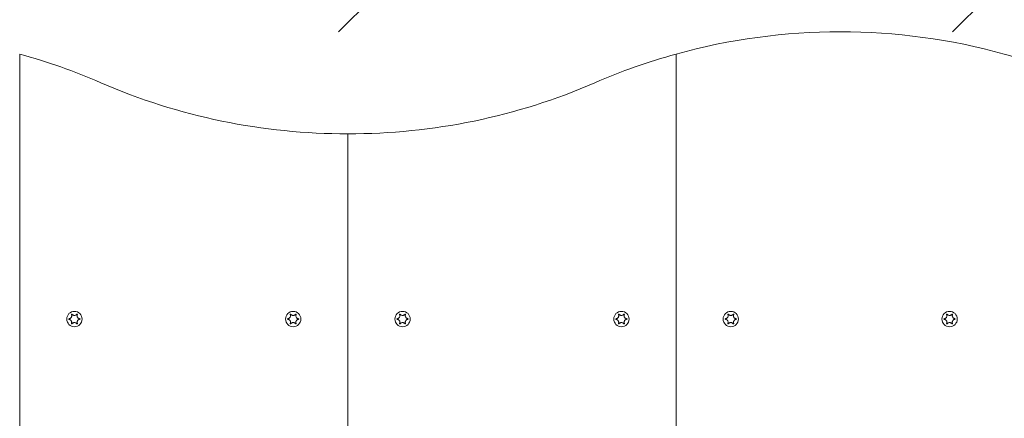
# Model space of a CAD drawing. Units: millimetres. Extents: x -4534 to 439401, y -3372 to 3714.
# Drawn here: x -597 to -237, y 2072 to 2218 of the extents above; entities that cross this region are included whole.
import ezdxf

# ---------------------------------------------------------------- set-up
doc = ezdxf.new("R2010")
doc.units = ezdxf.units.MM
doc.layers.add('Overlapping', color=7, linetype='Continuous', lineweight=15, true_color=0x00a19a)
doc.layers.add('Toestel 2D', color=7, linetype='Continuous', lineweight=20)

# ---------------------------------------------------------------- blocks, each defined once
blk = doc.blocks.new('WP-BB30-3')
at = {"layer": 'Overlapping'}
h = blk.add_hatch(dxfattribs=at)
h.set_pattern_fill('ANSI31', color=256, scale=1270, style=0)
h.set_pattern_definition([(45, (-4069.46, -1600.27), (-112.2532, 112.2532), [])])
h.paths.add_polyline_path([(1682.98, 2213.22), (-1317.02, 2213.22), (-1317.02, 1513.22), (1682.98, 1513.22)], flags=0)
edge = h.paths.add_edge_path()
edge.add_line((-1317.02, 13.22), (1682.98, 13.22))
edge.add_arc((1682.98, 1513.22), 1500, 270, 360)
edge.add_line((3182.98, 1513.22), (3182.98, 2213.22))
edge.add_arc((1682.98, 2213.22), 1500, 0, 90)
edge.add_line((1682.98, 3713.22), (-1317.02, 3713.22))
edge.add_arc((-1317.02, 2213.22), 1500, 90, 180)
edge.add_line((-2817.02, 2213.22), (-2817.02, 1513.22))
edge.add_arc((-1317.02, 1513.22), 1500, 180, 270)
at = {"layer": 'Toestel 2D'}
for p, q in [((-597.02, 2205.08), (-597.02, 1521.37)), ((-597.02, 1521.37), (-597.02, 2205.08)), ((-357.02, 1943.1), (-357.02, 2205.08)), ((-357.02, 1943.1), (-357.02, 2205.08)), ((-477.02, 2175.94), (-477.02, 1550.5)), ((-477.02, 1550.5), (-477.02, 2175.94))]:
    blk.add_line(p, q, dxfattribs=at)
for centre in [(-577.02, 2108.22), (-497.02, 2108.22), (-457.02, 2108.22), (-377.02, 2108.22), (-337.02, 2108.22), (-257.02, 2108.22)]:
    blk.add_circle(centre, 2.8, dxfattribs=at)
for centre, start, end in [((-297.02, 1988.22), 74.534, 105.466), ((-657.02, 1988.22), 66.5134, 74.534), ((-297.02, 1988.22), 105.466, 113.4866), ((-297.02, 1988.22), 66.5134, 74.534), ((-477.68, 2400.94), 246.5134, 270.1679), ((-476.36, 2400.94), 269.8321, 293.4866)]:
    blk.add_arc(centre, 225, start, end, dxfattribs=at)
for points, knots in [([(-579, 2108.33), (-578.95, 2108.33), (-578.9, 2108.34), (-578.8, 2108.36), (-578.75, 2108.38), (-578.63, 2108.43), (-578.55, 2108.47), (-578.38, 2108.58), (-578.29, 2108.67), (-578.13, 2108.89), (-578.07, 2109.01), (-578.01, 2109.25), (-578, 2109.36), (-578, 2109.54), (-578.02, 2109.62), (-578.05, 2109.76), (-578.07, 2109.83), (-578.1, 2109.89)], [-0.3009444, -0.3009444, -0.3009444, -0.3009444, -0.2852714, -0.2852714, -0.2700615, -0.2700615, -0.2444418, -0.2444418, -0.2065243, -0.2065243, -0.1645268, -0.1645268, -0.1324242, -0.1324242, -0.108131, -0.108131, -0.088062, -0.088062, -0.088062, -0.088062]), ([(-578.1, 2109.89), (-578.1, 2109.89), (-578.1, 2109.9), (-578.11, 2109.92), (-578.11, 2109.93), (-578.1, 2109.95), (-578.1, 2109.96), (-578.08, 2109.99), (-578.07, 2110), (-578.05, 2110.01), (-578.04, 2110.02), (-578.01, 2110.02), (-578, 2110.02), (-577.98, 2110.02), (-577.96, 2110.02), (-577.94, 2110.01), (-577.94, 2110), (-577.92, 2109.99), (-577.92, 2109.99), (-577.92, 2109.99)], [-0.06466966, -0.06466966, -0.06466966, -0.06466966, -0.06259382, -0.06259382, -0.05897282, -0.05897282, -0.05532584, -0.05532584, -0.05113009, -0.05113009, -0.04710724, -0.04710724, -0.04327036, -0.04327036, -0.03965627, -0.03965627, -0.03641844, -0.03641844, -0.03544433, -0.03544433, -0.03544433, -0.03544433]), ([(-577.92, 2109.99), (-577.89, 2109.95), (-577.86, 2109.91), (-577.79, 2109.83), (-577.75, 2109.8), (-577.65, 2109.72), (-577.58, 2109.67), (-577.42, 2109.59), (-577.32, 2109.56), (-577.08, 2109.52), (-576.94, 2109.52), (-576.71, 2109.56), (-576.61, 2109.6), (-576.44, 2109.69), (-576.37, 2109.73), (-576.24, 2109.85), (-576.18, 2109.91), (-576.12, 2109.99)], [-0.2128287, -0.2128287, -0.2128287, -0.2128287, -0.1969411, -0.1969411, -0.1821994, -0.1821994, -0.1572536, -0.1572536, -0.1261758, -0.1261758, -0.0850978, -0.0850978, -0.0536206, -0.0536206, -0.0282439, -0.0282439, 0, 0, 0, 0]), ([(-576.12, 2109.99), (-576.12, 2109.99), (-576.11, 2110), (-576.1, 2110.01), (-576.09, 2110.01), (-576.07, 2110.02), (-576.05, 2110.02), (-576.03, 2110.02), (-576.01, 2110.02), (-575.99, 2110.01), (-575.98, 2110), (-575.96, 2109.98), (-575.95, 2109.97), (-575.94, 2109.95), (-575.94, 2109.94), (-575.94, 2109.91), (-575.94, 2109.9), (-575.94, 2109.89)], [-0.03172913, -0.03172913, -0.03172913, -0.03172913, -0.02993282, -0.02993282, -0.02640684, -0.02640684, -0.0222071, -0.0222071, -0.01801166, -0.01801166, -0.01399635, -0.01399635, -0.01016645, -0.01016645, -0.00656331, -0.00656331, -0.00248841, -0.00248841, -0.00248841, -0.00248841]), ([(-575.94, 2109.89), (-575.95, 2109.88), (-575.95, 2109.87), (-575.98, 2109.79), (-576.01, 2109.71), (-576.04, 2109.55), (-576.05, 2109.47), (-576.04, 2109.27), (-576.02, 2109.15), (-575.93, 2108.92), (-575.86, 2108.8), (-575.7, 2108.62), (-575.61, 2108.54), (-575.44, 2108.44), (-575.36, 2108.4), (-575.2, 2108.35), (-575.12, 2108.34), (-575.04, 2108.33)], [-0.2128536, -0.2128536, -0.2128536, -0.2128536, -0.2104847, -0.2104847, -0.1858226, -0.1858226, -0.1604396, -0.1604396, -0.125018, -0.125018, -0.0854941, -0.0854941, -0.0499675, -0.0499675, -0.0249902, -0.0249902, 0, 0, 0, 0]), ([(-499, 2108.33), (-498.95, 2108.33), (-498.9, 2108.34), (-498.8, 2108.36), (-498.75, 2108.38), (-498.63, 2108.43), (-498.55, 2108.47), (-498.38, 2108.58), (-498.29, 2108.67), (-498.13, 2108.89), (-498.07, 2109.01), (-498.01, 2109.25), (-498, 2109.36), (-498, 2109.54), (-498.02, 2109.62), (-498.05, 2109.76), (-498.07, 2109.83), (-498.1, 2109.89)], [-0.3009444, -0.3009444, -0.3009444, -0.3009444, -0.2852714, -0.2852714, -0.2700615, -0.2700615, -0.2444418, -0.2444418, -0.2065243, -0.2065243, -0.1645268, -0.1645268, -0.1324242, -0.1324242, -0.108131, -0.108131, -0.088062, -0.088062, -0.088062, -0.088062]), ([(-498.1, 2109.89), (-498.1, 2109.89), (-498.1, 2109.9), (-498.11, 2109.92), (-498.11, 2109.93), (-498.1, 2109.95), (-498.1, 2109.96), (-498.08, 2109.99), (-498.07, 2110), (-498.05, 2110.01), (-498.04, 2110.02), (-498.01, 2110.02), (-498, 2110.02), (-497.98, 2110.02), (-497.96, 2110.02), (-497.94, 2110.01), (-497.94, 2110), (-497.92, 2109.99), (-497.92, 2109.99), (-497.92, 2109.99)], [-0.06466966, -0.06466966, -0.06466966, -0.06466966, -0.06259382, -0.06259382, -0.05897282, -0.05897282, -0.05532584, -0.05532584, -0.05113009, -0.05113009, -0.04710724, -0.04710724, -0.04327036, -0.04327036, -0.03965627, -0.03965627, -0.03641844, -0.03641844, -0.03544433, -0.03544433, -0.03544433, -0.03544433]), ([(-497.92, 2109.99), (-497.89, 2109.95), (-497.86, 2109.91), (-497.79, 2109.83), (-497.75, 2109.8), (-497.65, 2109.72), (-497.58, 2109.67), (-497.42, 2109.59), (-497.32, 2109.56), (-497.08, 2109.52), (-496.94, 2109.52), (-496.71, 2109.56), (-496.61, 2109.6), (-496.44, 2109.69), (-496.37, 2109.73), (-496.24, 2109.85), (-496.18, 2109.91), (-496.12, 2109.99)], [-0.2128287, -0.2128287, -0.2128287, -0.2128287, -0.1969411, -0.1969411, -0.1821994, -0.1821994, -0.1572536, -0.1572536, -0.1261758, -0.1261758, -0.0850978, -0.0850978, -0.0536206, -0.0536206, -0.0282439, -0.0282439, 0, 0, 0, 0]), ([(-496.12, 2109.99), (-496.12, 2109.99), (-496.11, 2110), (-496.1, 2110.01), (-496.09, 2110.01), (-496.07, 2110.02), (-496.05, 2110.02), (-496.03, 2110.02), (-496.01, 2110.02), (-495.99, 2110.01), (-495.98, 2110), (-495.96, 2109.98), (-495.95, 2109.97), (-495.94, 2109.95), (-495.94, 2109.94), (-495.94, 2109.91), (-495.94, 2109.9), (-495.94, 2109.89)], [-0.03172913, -0.03172913, -0.03172913, -0.03172913, -0.02993282, -0.02993282, -0.02640684, -0.02640684, -0.0222071, -0.0222071, -0.01801166, -0.01801166, -0.01399635, -0.01399635, -0.01016645, -0.01016645, -0.00656331, -0.00656331, -0.00248841, -0.00248841, -0.00248841, -0.00248841]), ([(-495.94, 2109.89), (-495.95, 2109.88), (-495.95, 2109.87), (-495.98, 2109.79), (-496.01, 2109.71), (-496.04, 2109.55), (-496.05, 2109.47), (-496.04, 2109.27), (-496.02, 2109.15), (-495.93, 2108.92), (-495.86, 2108.8), (-495.7, 2108.62), (-495.61, 2108.54), (-495.44, 2108.44), (-495.36, 2108.4), (-495.2, 2108.35), (-495.12, 2108.34), (-495.04, 2108.33)], [-0.2128536, -0.2128536, -0.2128536, -0.2128536, -0.2104847, -0.2104847, -0.1858226, -0.1858226, -0.1604396, -0.1604396, -0.125018, -0.125018, -0.0854941, -0.0854941, -0.0499675, -0.0499675, -0.0249902, -0.0249902, 0, 0, 0, 0]), ([(-459, 2108.33), (-458.95, 2108.33), (-458.9, 2108.34), (-458.8, 2108.36), (-458.75, 2108.38), (-458.63, 2108.43), (-458.55, 2108.47), (-458.38, 2108.58), (-458.29, 2108.67), (-458.13, 2108.89), (-458.07, 2109.01), (-458.01, 2109.25), (-458, 2109.36), (-458, 2109.54), (-458.02, 2109.62), (-458.05, 2109.76), (-458.07, 2109.83), (-458.1, 2109.89)], [-0.3009444, -0.3009444, -0.3009444, -0.3009444, -0.2852714, -0.2852714, -0.2700615, -0.2700615, -0.2444418, -0.2444418, -0.2065243, -0.2065243, -0.1645268, -0.1645268, -0.1324242, -0.1324242, -0.108131, -0.108131, -0.088062, -0.088062, -0.088062, -0.088062]), ([(-458.1, 2109.89), (-458.1, 2109.89), (-458.1, 2109.9), (-458.11, 2109.92), (-458.11, 2109.93), (-458.1, 2109.95), (-458.1, 2109.96), (-458.08, 2109.99), (-458.07, 2110), (-458.05, 2110.01), (-458.04, 2110.02), (-458.01, 2110.02), (-458, 2110.02), (-457.98, 2110.02), (-457.96, 2110.02), (-457.94, 2110.01), (-457.94, 2110), (-457.92, 2109.99), (-457.92, 2109.99), (-457.92, 2109.99)], [-0.06466966, -0.06466966, -0.06466966, -0.06466966, -0.06259382, -0.06259382, -0.05897282, -0.05897282, -0.05532584, -0.05532584, -0.05113009, -0.05113009, -0.04710724, -0.04710724, -0.04327036, -0.04327036, -0.03965627, -0.03965627, -0.03641844, -0.03641844, -0.03544433, -0.03544433, -0.03544433, -0.03544433]), ([(-457.92, 2109.99), (-457.89, 2109.95), (-457.86, 2109.91), (-457.79, 2109.83), (-457.75, 2109.8), (-457.65, 2109.72), (-457.58, 2109.67), (-457.42, 2109.59), (-457.32, 2109.56), (-457.08, 2109.52), (-456.94, 2109.52), (-456.71, 2109.56), (-456.61, 2109.6), (-456.44, 2109.69), (-456.37, 2109.73), (-456.24, 2109.85), (-456.18, 2109.91), (-456.12, 2109.99)], [-0.2128287, -0.2128287, -0.2128287, -0.2128287, -0.1969411, -0.1969411, -0.1821994, -0.1821994, -0.1572536, -0.1572536, -0.1261758, -0.1261758, -0.0850978, -0.0850978, -0.0536206, -0.0536206, -0.0282439, -0.0282439, 0, 0, 0, 0]), ([(-456.12, 2109.99), (-456.12, 2109.99), (-456.11, 2110), (-456.1, 2110.01), (-456.09, 2110.01), (-456.07, 2110.02), (-456.05, 2110.02), (-456.03, 2110.02), (-456.01, 2110.02), (-455.99, 2110.01), (-455.98, 2110), (-455.96, 2109.98), (-455.95, 2109.97), (-455.94, 2109.95), (-455.94, 2109.94), (-455.94, 2109.91), (-455.94, 2109.9), (-455.94, 2109.89)], [-0.03172913, -0.03172913, -0.03172913, -0.03172913, -0.02993282, -0.02993282, -0.02640684, -0.02640684, -0.0222071, -0.0222071, -0.01801166, -0.01801166, -0.01399635, -0.01399635, -0.01016645, -0.01016645, -0.00656331, -0.00656331, -0.00248841, -0.00248841, -0.00248841, -0.00248841]), ([(-455.94, 2109.89), (-455.95, 2109.88), (-455.95, 2109.87), (-455.98, 2109.79), (-456.01, 2109.71), (-456.04, 2109.55), (-456.05, 2109.47), (-456.04, 2109.27), (-456.02, 2109.15), (-455.93, 2108.92), (-455.86, 2108.8), (-455.7, 2108.62), (-455.61, 2108.54), (-455.44, 2108.44), (-455.36, 2108.4), (-455.2, 2108.35), (-455.12, 2108.34), (-455.04, 2108.33)], [-0.2128536, -0.2128536, -0.2128536, -0.2128536, -0.2104847, -0.2104847, -0.1858226, -0.1858226, -0.1604396, -0.1604396, -0.125018, -0.125018, -0.0854941, -0.0854941, -0.0499675, -0.0499675, -0.0249902, -0.0249902, 0, 0, 0, 0]), ([(-379, 2108.33), (-378.95, 2108.33), (-378.9, 2108.34), (-378.8, 2108.36), (-378.75, 2108.38), (-378.63, 2108.43), (-378.55, 2108.47), (-378.38, 2108.58), (-378.29, 2108.67), (-378.13, 2108.89), (-378.07, 2109.01), (-378.01, 2109.25), (-378, 2109.36), (-378, 2109.54), (-378.02, 2109.62), (-378.05, 2109.76), (-378.07, 2109.83), (-378.1, 2109.89)], [-0.3009444, -0.3009444, -0.3009444, -0.3009444, -0.2852714, -0.2852714, -0.2700615, -0.2700615, -0.2444418, -0.2444418, -0.2065243, -0.2065243, -0.1645268, -0.1645268, -0.1324242, -0.1324242, -0.108131, -0.108131, -0.088062, -0.088062, -0.088062, -0.088062]), ([(-378.1, 2109.89), (-378.1, 2109.89), (-378.1, 2109.9), (-378.11, 2109.92), (-378.11, 2109.93), (-378.1, 2109.95), (-378.1, 2109.96), (-378.08, 2109.99), (-378.07, 2110), (-378.05, 2110.01), (-378.04, 2110.02), (-378.01, 2110.02), (-378, 2110.02), (-377.98, 2110.02), (-377.96, 2110.02), (-377.94, 2110.01), (-377.94, 2110), (-377.92, 2109.99), (-377.92, 2109.99), (-377.92, 2109.99)], [-0.06466966, -0.06466966, -0.06466966, -0.06466966, -0.06259382, -0.06259382, -0.05897282, -0.05897282, -0.05532584, -0.05532584, -0.05113009, -0.05113009, -0.04710724, -0.04710724, -0.04327036, -0.04327036, -0.03965627, -0.03965627, -0.03641844, -0.03641844, -0.03544433, -0.03544433, -0.03544433, -0.03544433]), ([(-377.92, 2109.99), (-377.89, 2109.95), (-377.86, 2109.91), (-377.79, 2109.83), (-377.75, 2109.8), (-377.65, 2109.72), (-377.58, 2109.67), (-377.42, 2109.59), (-377.32, 2109.56), (-377.08, 2109.52), (-376.94, 2109.52), (-376.71, 2109.56), (-376.61, 2109.6), (-376.44, 2109.69), (-376.37, 2109.73), (-376.24, 2109.85), (-376.18, 2109.91), (-376.12, 2109.99)], [-0.2128287, -0.2128287, -0.2128287, -0.2128287, -0.1969411, -0.1969411, -0.1821994, -0.1821994, -0.1572536, -0.1572536, -0.1261758, -0.1261758, -0.0850978, -0.0850978, -0.0536206, -0.0536206, -0.0282439, -0.0282439, 0, 0, 0, 0]), ([(-376.12, 2109.99), (-376.12, 2109.99), (-376.11, 2110), (-376.1, 2110.01), (-376.09, 2110.01), (-376.07, 2110.02), (-376.05, 2110.02), (-376.03, 2110.02), (-376.01, 2110.02), (-375.99, 2110.01), (-375.98, 2110), (-375.96, 2109.98), (-375.95, 2109.97), (-375.94, 2109.95), (-375.94, 2109.94), (-375.94, 2109.91), (-375.94, 2109.9), (-375.94, 2109.89)], [-0.03172913, -0.03172913, -0.03172913, -0.03172913, -0.02993282, -0.02993282, -0.02640684, -0.02640684, -0.0222071, -0.0222071, -0.01801166, -0.01801166, -0.01399635, -0.01399635, -0.01016645, -0.01016645, -0.00656331, -0.00656331, -0.00248841, -0.00248841, -0.00248841, -0.00248841]), ([(-375.94, 2109.89), (-375.95, 2109.88), (-375.95, 2109.87), (-375.98, 2109.79), (-376.01, 2109.71), (-376.04, 2109.55), (-376.05, 2109.47), (-376.04, 2109.27), (-376.02, 2109.15), (-375.93, 2108.92), (-375.86, 2108.8), (-375.7, 2108.62), (-375.61, 2108.54), (-375.44, 2108.44), (-375.36, 2108.4), (-375.2, 2108.35), (-375.12, 2108.34), (-375.04, 2108.33)], [-0.2128536, -0.2128536, -0.2128536, -0.2128536, -0.2104847, -0.2104847, -0.1858226, -0.1858226, -0.1604396, -0.1604396, -0.125018, -0.125018, -0.0854941, -0.0854941, -0.0499675, -0.0499675, -0.0249902, -0.0249902, 0, 0, 0, 0]), ([(-339, 2108.33), (-338.95, 2108.33), (-338.9, 2108.34), (-338.8, 2108.36), (-338.75, 2108.38), (-338.63, 2108.43), (-338.55, 2108.47), (-338.38, 2108.58), (-338.29, 2108.67), (-338.13, 2108.89), (-338.07, 2109.01), (-338.01, 2109.25), (-338, 2109.36), (-338, 2109.54), (-338.02, 2109.62), (-338.05, 2109.76), (-338.07, 2109.83), (-338.1, 2109.89)], [-0.3009444, -0.3009444, -0.3009444, -0.3009444, -0.2852714, -0.2852714, -0.2700615, -0.2700615, -0.2444418, -0.2444418, -0.2065243, -0.2065243, -0.1645268, -0.1645268, -0.1324242, -0.1324242, -0.108131, -0.108131, -0.088062, -0.088062, -0.088062, -0.088062]), ([(-338.1, 2109.89), (-338.1, 2109.89), (-338.1, 2109.9), (-338.11, 2109.92), (-338.11, 2109.93), (-338.1, 2109.95), (-338.1, 2109.96), (-338.08, 2109.99), (-338.07, 2110), (-338.05, 2110.01), (-338.04, 2110.02), (-338.01, 2110.02), (-338, 2110.02), (-337.98, 2110.02), (-337.96, 2110.02), (-337.94, 2110.01), (-337.94, 2110), (-337.92, 2109.99), (-337.92, 2109.99), (-337.92, 2109.99)], [-0.06466966, -0.06466966, -0.06466966, -0.06466966, -0.06259382, -0.06259382, -0.05897282, -0.05897282, -0.05532584, -0.05532584, -0.05113009, -0.05113009, -0.04710724, -0.04710724, -0.04327036, -0.04327036, -0.03965627, -0.03965627, -0.03641844, -0.03641844, -0.03544433, -0.03544433, -0.03544433, -0.03544433]), ([(-337.92, 2109.99), (-337.89, 2109.95), (-337.86, 2109.91), (-337.79, 2109.83), (-337.75, 2109.8), (-337.65, 2109.72), (-337.58, 2109.67), (-337.42, 2109.59), (-337.32, 2109.56), (-337.08, 2109.52), (-336.94, 2109.52), (-336.71, 2109.56), (-336.61, 2109.6), (-336.44, 2109.69), (-336.37, 2109.73), (-336.24, 2109.85), (-336.18, 2109.91), (-336.12, 2109.99)], [-0.2128287, -0.2128287, -0.2128287, -0.2128287, -0.1969411, -0.1969411, -0.1821994, -0.1821994, -0.1572536, -0.1572536, -0.1261758, -0.1261758, -0.0850978, -0.0850978, -0.0536206, -0.0536206, -0.0282439, -0.0282439, 0, 0, 0, 0]), ([(-336.12, 2109.99), (-336.12, 2109.99), (-336.11, 2110), (-336.1, 2110.01), (-336.09, 2110.01), (-336.07, 2110.02), (-336.05, 2110.02), (-336.03, 2110.02), (-336.01, 2110.02), (-335.99, 2110.01), (-335.98, 2110), (-335.96, 2109.98), (-335.95, 2109.97), (-335.94, 2109.95), (-335.94, 2109.94), (-335.94, 2109.91), (-335.94, 2109.9), (-335.94, 2109.89)], [-0.03172913, -0.03172913, -0.03172913, -0.03172913, -0.02993282, -0.02993282, -0.02640684, -0.02640684, -0.0222071, -0.0222071, -0.01801166, -0.01801166, -0.01399635, -0.01399635, -0.01016645, -0.01016645, -0.00656331, -0.00656331, -0.00248841, -0.00248841, -0.00248841, -0.00248841]), ([(-335.94, 2109.89), (-335.95, 2109.88), (-335.95, 2109.87), (-335.98, 2109.79), (-336.01, 2109.71), (-336.04, 2109.55), (-336.05, 2109.47), (-336.04, 2109.27), (-336.02, 2109.15), (-335.93, 2108.92), (-335.86, 2108.8), (-335.7, 2108.62), (-335.61, 2108.54), (-335.44, 2108.44), (-335.36, 2108.4), (-335.2, 2108.35), (-335.12, 2108.34), (-335.04, 2108.33)], [-0.2128536, -0.2128536, -0.2128536, -0.2128536, -0.2104847, -0.2104847, -0.1858226, -0.1858226, -0.1604396, -0.1604396, -0.125018, -0.125018, -0.0854941, -0.0854941, -0.0499675, -0.0499675, -0.0249902, -0.0249902, 0, 0, 0, 0]), ([(-259, 2108.33), (-258.95, 2108.33), (-258.9, 2108.34), (-258.8, 2108.36), (-258.75, 2108.38), (-258.63, 2108.43), (-258.55, 2108.47), (-258.38, 2108.58), (-258.29, 2108.67), (-258.13, 2108.89), (-258.07, 2109.01), (-258.01, 2109.25), (-258, 2109.36), (-258, 2109.54), (-258.02, 2109.62), (-258.05, 2109.76), (-258.07, 2109.83), (-258.1, 2109.89)], [-0.3009444, -0.3009444, -0.3009444, -0.3009444, -0.2852714, -0.2852714, -0.2700615, -0.2700615, -0.2444418, -0.2444418, -0.2065243, -0.2065243, -0.1645268, -0.1645268, -0.1324242, -0.1324242, -0.108131, -0.108131, -0.088062, -0.088062, -0.088062, -0.088062]), ([(-258.1, 2109.89), (-258.1, 2109.89), (-258.1, 2109.9), (-258.11, 2109.92), (-258.11, 2109.93), (-258.1, 2109.95), (-258.1, 2109.96), (-258.08, 2109.99), (-258.07, 2110), (-258.05, 2110.01), (-258.04, 2110.02), (-258.01, 2110.02), (-258, 2110.02), (-257.98, 2110.02), (-257.96, 2110.02), (-257.94, 2110.01), (-257.94, 2110), (-257.92, 2109.99), (-257.92, 2109.99), (-257.92, 2109.99)], [-0.06466966, -0.06466966, -0.06466966, -0.06466966, -0.06259382, -0.06259382, -0.05897282, -0.05897282, -0.05532584, -0.05532584, -0.05113009, -0.05113009, -0.04710724, -0.04710724, -0.04327036, -0.04327036, -0.03965627, -0.03965627, -0.03641844, -0.03641844, -0.03544433, -0.03544433, -0.03544433, -0.03544433]), ([(-257.92, 2109.99), (-257.89, 2109.95), (-257.86, 2109.91), (-257.79, 2109.83), (-257.75, 2109.8), (-257.65, 2109.72), (-257.58, 2109.67), (-257.42, 2109.59), (-257.32, 2109.56), (-257.08, 2109.52), (-256.94, 2109.52), (-256.71, 2109.56), (-256.61, 2109.6), (-256.44, 2109.69), (-256.37, 2109.73), (-256.24, 2109.85), (-256.18, 2109.91), (-256.12, 2109.99)], [-0.2128287, -0.2128287, -0.2128287, -0.2128287, -0.1969411, -0.1969411, -0.1821994, -0.1821994, -0.1572536, -0.1572536, -0.1261758, -0.1261758, -0.0850978, -0.0850978, -0.0536206, -0.0536206, -0.0282439, -0.0282439, 0, 0, 0, 0]), ([(-256.12, 2109.99), (-256.12, 2109.99), (-256.11, 2110), (-256.1, 2110.01), (-256.09, 2110.01), (-256.07, 2110.02), (-256.05, 2110.02), (-256.03, 2110.02), (-256.01, 2110.02), (-255.99, 2110.01), (-255.98, 2110), (-255.96, 2109.98), (-255.95, 2109.97), (-255.94, 2109.95), (-255.94, 2109.94), (-255.94, 2109.91), (-255.94, 2109.9), (-255.94, 2109.89)], [-0.03172913, -0.03172913, -0.03172913, -0.03172913, -0.02993282, -0.02993282, -0.02640684, -0.02640684, -0.0222071, -0.0222071, -0.01801166, -0.01801166, -0.01399635, -0.01399635, -0.01016645, -0.01016645, -0.00656331, -0.00656331, -0.00248841, -0.00248841, -0.00248841, -0.00248841]), ([(-255.94, 2109.89), (-255.95, 2109.88), (-255.95, 2109.87), (-255.98, 2109.79), (-256.01, 2109.71), (-256.04, 2109.55), (-256.05, 2109.47), (-256.04, 2109.27), (-256.02, 2109.15), (-255.93, 2108.92), (-255.86, 2108.8), (-255.7, 2108.62), (-255.61, 2108.54), (-255.44, 2108.44), (-255.36, 2108.4), (-255.2, 2108.35), (-255.12, 2108.34), (-255.04, 2108.33)], [-0.2128536, -0.2128536, -0.2128536, -0.2128536, -0.2104847, -0.2104847, -0.1858226, -0.1858226, -0.1604396, -0.1604396, -0.125018, -0.125018, -0.0854941, -0.0854941, -0.0499675, -0.0499675, -0.0249902, -0.0249902, 0, 0, 0, 0]), ([(-579, 2108.12), (-579.01, 2108.12), (-579.03, 2108.13), (-579.04, 2108.14), (-579.05, 2108.15), (-579.06, 2108.16), (-579.07, 2108.17), (-579.08, 2108.2), (-579.08, 2108.21), (-579.08, 2108.24), (-579.08, 2108.25), (-579.07, 2108.28), (-579.06, 2108.29), (-579.05, 2108.31), (-579.04, 2108.31), (-579.02, 2108.32), (-579.01, 2108.33), (-579, 2108.33)], [-0.02923, -0.02923, -0.02923, -0.02923, -0.02521759, -0.02521759, -0.02260164, -0.02260164, -0.01844415, -0.01844415, -0.0142672, -0.0142672, -0.01031135, -0.01031135, -0.00654251, -0.00654251, -0.00303654, -0.00303654, 0, 0, 0, 0]), ([(-578.1, 2106.56), (-578.1, 2106.57), (-578.1, 2106.58), (-578.06, 2106.66), (-578.04, 2106.74), (-578, 2106.9), (-578, 2106.98), (-578.01, 2107.18), (-578.03, 2107.3), (-578.11, 2107.53), (-578.18, 2107.64), (-578.35, 2107.83), (-578.44, 2107.91), (-578.61, 2108.01), (-578.68, 2108.05), (-578.84, 2108.1), (-578.92, 2108.11), (-579, 2108.12)], [-0.2128536, -0.2128536, -0.2128536, -0.2128536, -0.2104847, -0.2104847, -0.1858226, -0.1858226, -0.1604396, -0.1604396, -0.125018, -0.125018, -0.0854941, -0.0854941, -0.0499675, -0.0499675, -0.0249902, -0.0249902, 0, 0, 0, 0]), ([(-577.92, 2106.46), (-577.92, 2106.45), (-577.93, 2106.45), (-577.94, 2106.44), (-577.95, 2106.43), (-577.98, 2106.43), (-577.99, 2106.42), (-578.02, 2106.42), (-578.03, 2106.43), (-578.06, 2106.44), (-578.07, 2106.45), (-578.09, 2106.47), (-578.09, 2106.48), (-578.1, 2106.5), (-578.11, 2106.51), (-578.11, 2106.54), (-578.11, 2106.55), (-578.1, 2106.56)], [-0.03172913, -0.03172913, -0.03172913, -0.03172913, -0.02993282, -0.02993282, -0.02640684, -0.02640684, -0.0222071, -0.0222071, -0.01801166, -0.01801166, -0.01399635, -0.01399635, -0.01016645, -0.01016645, -0.00656331, -0.00656331, -0.00248841, -0.00248841, -0.00248841, -0.00248841]), ([(-576.12, 2106.46), (-576.15, 2106.5), (-576.19, 2106.54), (-576.25, 2106.61), (-576.29, 2106.65), (-576.39, 2106.73), (-576.46, 2106.77), (-576.63, 2106.86), (-576.72, 2106.89), (-576.96, 2106.93), (-577.1, 2106.93), (-577.34, 2106.88), (-577.43, 2106.85), (-577.6, 2106.76), (-577.67, 2106.72), (-577.8, 2106.6), (-577.87, 2106.53), (-577.92, 2106.46)], [-0.2128287, -0.2128287, -0.2128287, -0.2128287, -0.1969411, -0.1969411, -0.1821994, -0.1821994, -0.1572536, -0.1572536, -0.1261758, -0.1261758, -0.0850978, -0.0850978, -0.0536206, -0.0536206, -0.0282439, -0.0282439, 0, 0, 0, 0]), ([(-575.94, 2106.56), (-575.94, 2106.56), (-575.94, 2106.55), (-575.94, 2106.53), (-575.94, 2106.52), (-575.94, 2106.5), (-575.95, 2106.48), (-575.96, 2106.46), (-575.97, 2106.45), (-575.99, 2106.44), (-576, 2106.43), (-576.03, 2106.42), (-576.04, 2106.42), (-576.07, 2106.43), (-576.08, 2106.43), (-576.1, 2106.44), (-576.11, 2106.44), (-576.12, 2106.45), (-576.12, 2106.46), (-576.12, 2106.46)], [-0.06466966, -0.06466966, -0.06466966, -0.06466966, -0.06259382, -0.06259382, -0.05897282, -0.05897282, -0.05532584, -0.05532584, -0.05113009, -0.05113009, -0.04710724, -0.04710724, -0.04327036, -0.04327036, -0.03965627, -0.03965627, -0.03641844, -0.03641844, -0.03544433, -0.03544433, -0.03544433, -0.03544433]), ([(-575.04, 2108.12), (-575.09, 2108.11), (-575.14, 2108.11), (-575.24, 2108.08), (-575.29, 2108.07), (-575.42, 2108.02), (-575.49, 2107.98), (-575.66, 2107.86), (-575.76, 2107.78), (-575.91, 2107.56), (-575.97, 2107.43), (-576.03, 2107.2), (-576.05, 2107.09), (-576.04, 2106.9), (-576.03, 2106.82), (-575.99, 2106.68), (-575.97, 2106.62), (-575.94, 2106.56)], [-0.3009444, -0.3009444, -0.3009444, -0.3009444, -0.2852714, -0.2852714, -0.2700615, -0.2700615, -0.2444418, -0.2444418, -0.2065243, -0.2065243, -0.1645268, -0.1645268, -0.1324242, -0.1324242, -0.108131, -0.108131, -0.088062, -0.088062, -0.088062, -0.088062]), ([(-575.04, 2108.33), (-575.03, 2108.33), (-575.02, 2108.32), (-575, 2108.31), (-574.99, 2108.3), (-574.98, 2108.29), (-574.97, 2108.27), (-574.96, 2108.25), (-574.96, 2108.23), (-574.96, 2108.21), (-574.96, 2108.19), (-574.97, 2108.17), (-574.98, 2108.16), (-575, 2108.14), (-575.01, 2108.14), (-575.02, 2108.13), (-575.03, 2108.12), (-575.04, 2108.12)], [-0.02923, -0.02923, -0.02923, -0.02923, -0.02521759, -0.02521759, -0.02260164, -0.02260164, -0.01844415, -0.01844415, -0.0142672, -0.0142672, -0.01031135, -0.01031135, -0.00654251, -0.00654251, -0.00303654, -0.00303654, 0, 0, 0, 0]), ([(-499, 2108.12), (-499.01, 2108.12), (-499.03, 2108.13), (-499.04, 2108.14), (-499.05, 2108.15), (-499.06, 2108.16), (-499.07, 2108.17), (-499.08, 2108.2), (-499.08, 2108.21), (-499.08, 2108.24), (-499.08, 2108.25), (-499.07, 2108.28), (-499.06, 2108.29), (-499.05, 2108.31), (-499.04, 2108.31), (-499.02, 2108.32), (-499.01, 2108.33), (-499, 2108.33)], [-0.02923, -0.02923, -0.02923, -0.02923, -0.02521759, -0.02521759, -0.02260164, -0.02260164, -0.01844415, -0.01844415, -0.0142672, -0.0142672, -0.01031135, -0.01031135, -0.00654251, -0.00654251, -0.00303654, -0.00303654, 0, 0, 0, 0]), ([(-498.1, 2106.56), (-498.1, 2106.57), (-498.1, 2106.58), (-498.06, 2106.66), (-498.04, 2106.74), (-498, 2106.9), (-498, 2106.98), (-498.01, 2107.18), (-498.03, 2107.3), (-498.11, 2107.53), (-498.18, 2107.64), (-498.35, 2107.83), (-498.44, 2107.91), (-498.61, 2108.01), (-498.68, 2108.05), (-498.84, 2108.1), (-498.92, 2108.11), (-499, 2108.12)], [-0.2128536, -0.2128536, -0.2128536, -0.2128536, -0.2104847, -0.2104847, -0.1858226, -0.1858226, -0.1604396, -0.1604396, -0.125018, -0.125018, -0.0854941, -0.0854941, -0.0499675, -0.0499675, -0.0249902, -0.0249902, 0, 0, 0, 0]), ([(-497.92, 2106.46), (-497.92, 2106.45), (-497.93, 2106.45), (-497.94, 2106.44), (-497.95, 2106.43), (-497.98, 2106.43), (-497.99, 2106.42), (-498.02, 2106.42), (-498.03, 2106.43), (-498.06, 2106.44), (-498.07, 2106.45), (-498.09, 2106.47), (-498.09, 2106.48), (-498.1, 2106.5), (-498.11, 2106.51), (-498.11, 2106.54), (-498.11, 2106.55), (-498.1, 2106.56)], [-0.03172913, -0.03172913, -0.03172913, -0.03172913, -0.02993282, -0.02993282, -0.02640684, -0.02640684, -0.0222071, -0.0222071, -0.01801166, -0.01801166, -0.01399635, -0.01399635, -0.01016645, -0.01016645, -0.00656331, -0.00656331, -0.00248841, -0.00248841, -0.00248841, -0.00248841]), ([(-496.12, 2106.46), (-496.15, 2106.5), (-496.19, 2106.54), (-496.25, 2106.61), (-496.29, 2106.65), (-496.39, 2106.73), (-496.46, 2106.77), (-496.63, 2106.86), (-496.72, 2106.89), (-496.96, 2106.93), (-497.1, 2106.93), (-497.34, 2106.88), (-497.43, 2106.85), (-497.6, 2106.76), (-497.67, 2106.72), (-497.8, 2106.6), (-497.87, 2106.53), (-497.92, 2106.46)], [-0.2128287, -0.2128287, -0.2128287, -0.2128287, -0.1969411, -0.1969411, -0.1821994, -0.1821994, -0.1572536, -0.1572536, -0.1261758, -0.1261758, -0.0850978, -0.0850978, -0.0536206, -0.0536206, -0.0282439, -0.0282439, 0, 0, 0, 0]), ([(-495.94, 2106.56), (-495.94, 2106.56), (-495.94, 2106.55), (-495.94, 2106.53), (-495.94, 2106.52), (-495.94, 2106.5), (-495.95, 2106.48), (-495.96, 2106.46), (-495.97, 2106.45), (-495.99, 2106.44), (-496, 2106.43), (-496.03, 2106.42), (-496.04, 2106.42), (-496.07, 2106.43), (-496.08, 2106.43), (-496.1, 2106.44), (-496.11, 2106.44), (-496.12, 2106.45), (-496.12, 2106.46), (-496.12, 2106.46)], [-0.06466966, -0.06466966, -0.06466966, -0.06466966, -0.06259382, -0.06259382, -0.05897282, -0.05897282, -0.05532584, -0.05532584, -0.05113009, -0.05113009, -0.04710724, -0.04710724, -0.04327036, -0.04327036, -0.03965627, -0.03965627, -0.03641844, -0.03641844, -0.03544433, -0.03544433, -0.03544433, -0.03544433]), ([(-495.04, 2108.12), (-495.09, 2108.11), (-495.14, 2108.11), (-495.24, 2108.08), (-495.29, 2108.07), (-495.42, 2108.02), (-495.49, 2107.98), (-495.66, 2107.86), (-495.76, 2107.78), (-495.91, 2107.56), (-495.97, 2107.43), (-496.03, 2107.2), (-496.05, 2107.09), (-496.04, 2106.9), (-496.03, 2106.82), (-495.99, 2106.68), (-495.97, 2106.62), (-495.94, 2106.56)], [-0.3009444, -0.3009444, -0.3009444, -0.3009444, -0.2852714, -0.2852714, -0.2700615, -0.2700615, -0.2444418, -0.2444418, -0.2065243, -0.2065243, -0.1645268, -0.1645268, -0.1324242, -0.1324242, -0.108131, -0.108131, -0.088062, -0.088062, -0.088062, -0.088062]), ([(-495.04, 2108.33), (-495.03, 2108.33), (-495.02, 2108.32), (-495, 2108.31), (-494.99, 2108.3), (-494.98, 2108.29), (-494.97, 2108.27), (-494.96, 2108.25), (-494.96, 2108.23), (-494.96, 2108.21), (-494.96, 2108.19), (-494.97, 2108.17), (-494.98, 2108.16), (-495, 2108.14), (-495.01, 2108.14), (-495.02, 2108.13), (-495.03, 2108.12), (-495.04, 2108.12)], [-0.02923, -0.02923, -0.02923, -0.02923, -0.02521759, -0.02521759, -0.02260164, -0.02260164, -0.01844415, -0.01844415, -0.0142672, -0.0142672, -0.01031135, -0.01031135, -0.00654251, -0.00654251, -0.00303654, -0.00303654, 0, 0, 0, 0]), ([(-459, 2108.12), (-459.01, 2108.12), (-459.03, 2108.13), (-459.04, 2108.14), (-459.05, 2108.15), (-459.06, 2108.16), (-459.07, 2108.17), (-459.08, 2108.2), (-459.08, 2108.21), (-459.08, 2108.24), (-459.08, 2108.25), (-459.07, 2108.28), (-459.06, 2108.29), (-459.05, 2108.31), (-459.04, 2108.31), (-459.02, 2108.32), (-459.01, 2108.33), (-459, 2108.33)], [-0.02923, -0.02923, -0.02923, -0.02923, -0.02521759, -0.02521759, -0.02260164, -0.02260164, -0.01844415, -0.01844415, -0.0142672, -0.0142672, -0.01031135, -0.01031135, -0.00654251, -0.00654251, -0.00303654, -0.00303654, 0, 0, 0, 0]), ([(-458.1, 2106.56), (-458.1, 2106.57), (-458.1, 2106.58), (-458.06, 2106.66), (-458.04, 2106.74), (-458, 2106.9), (-458, 2106.98), (-458.01, 2107.18), (-458.03, 2107.3), (-458.11, 2107.53), (-458.18, 2107.64), (-458.35, 2107.83), (-458.44, 2107.91), (-458.61, 2108.01), (-458.68, 2108.05), (-458.84, 2108.1), (-458.92, 2108.11), (-459, 2108.12)], [-0.2128536, -0.2128536, -0.2128536, -0.2128536, -0.2104847, -0.2104847, -0.1858226, -0.1858226, -0.1604396, -0.1604396, -0.125018, -0.125018, -0.0854941, -0.0854941, -0.0499675, -0.0499675, -0.0249902, -0.0249902, 0, 0, 0, 0]), ([(-457.92, 2106.46), (-457.92, 2106.45), (-457.93, 2106.45), (-457.94, 2106.44), (-457.95, 2106.43), (-457.98, 2106.43), (-457.99, 2106.42), (-458.02, 2106.42), (-458.03, 2106.43), (-458.06, 2106.44), (-458.07, 2106.45), (-458.09, 2106.47), (-458.09, 2106.48), (-458.1, 2106.5), (-458.11, 2106.51), (-458.11, 2106.54), (-458.11, 2106.55), (-458.1, 2106.56)], [-0.03172913, -0.03172913, -0.03172913, -0.03172913, -0.02993282, -0.02993282, -0.02640684, -0.02640684, -0.0222071, -0.0222071, -0.01801166, -0.01801166, -0.01399635, -0.01399635, -0.01016645, -0.01016645, -0.00656331, -0.00656331, -0.00248841, -0.00248841, -0.00248841, -0.00248841]), ([(-456.12, 2106.46), (-456.15, 2106.5), (-456.19, 2106.54), (-456.25, 2106.61), (-456.29, 2106.65), (-456.39, 2106.73), (-456.46, 2106.77), (-456.63, 2106.86), (-456.72, 2106.89), (-456.96, 2106.93), (-457.1, 2106.93), (-457.34, 2106.88), (-457.43, 2106.85), (-457.6, 2106.76), (-457.67, 2106.72), (-457.8, 2106.6), (-457.87, 2106.53), (-457.92, 2106.46)], [-0.2128287, -0.2128287, -0.2128287, -0.2128287, -0.1969411, -0.1969411, -0.1821994, -0.1821994, -0.1572536, -0.1572536, -0.1261758, -0.1261758, -0.0850978, -0.0850978, -0.0536206, -0.0536206, -0.0282439, -0.0282439, 0, 0, 0, 0]), ([(-455.94, 2106.56), (-455.94, 2106.56), (-455.94, 2106.55), (-455.94, 2106.53), (-455.94, 2106.52), (-455.94, 2106.5), (-455.95, 2106.48), (-455.96, 2106.46), (-455.97, 2106.45), (-455.99, 2106.44), (-456, 2106.43), (-456.03, 2106.42), (-456.04, 2106.42), (-456.07, 2106.43), (-456.08, 2106.43), (-456.1, 2106.44), (-456.11, 2106.44), (-456.12, 2106.45), (-456.12, 2106.46), (-456.12, 2106.46)], [-0.06466966, -0.06466966, -0.06466966, -0.06466966, -0.06259382, -0.06259382, -0.05897282, -0.05897282, -0.05532584, -0.05532584, -0.05113009, -0.05113009, -0.04710724, -0.04710724, -0.04327036, -0.04327036, -0.03965627, -0.03965627, -0.03641844, -0.03641844, -0.03544433, -0.03544433, -0.03544433, -0.03544433]), ([(-455.04, 2108.12), (-455.09, 2108.11), (-455.14, 2108.11), (-455.24, 2108.08), (-455.29, 2108.07), (-455.42, 2108.02), (-455.49, 2107.98), (-455.66, 2107.86), (-455.76, 2107.78), (-455.91, 2107.56), (-455.97, 2107.43), (-456.03, 2107.2), (-456.05, 2107.09), (-456.04, 2106.9), (-456.03, 2106.82), (-455.99, 2106.68), (-455.97, 2106.62), (-455.94, 2106.56)], [-0.3009444, -0.3009444, -0.3009444, -0.3009444, -0.2852714, -0.2852714, -0.2700615, -0.2700615, -0.2444418, -0.2444418, -0.2065243, -0.2065243, -0.1645268, -0.1645268, -0.1324242, -0.1324242, -0.108131, -0.108131, -0.088062, -0.088062, -0.088062, -0.088062]), ([(-455.04, 2108.33), (-455.03, 2108.33), (-455.02, 2108.32), (-455, 2108.31), (-454.99, 2108.3), (-454.98, 2108.29), (-454.97, 2108.27), (-454.96, 2108.25), (-454.96, 2108.23), (-454.96, 2108.21), (-454.96, 2108.19), (-454.97, 2108.17), (-454.98, 2108.16), (-455, 2108.14), (-455.01, 2108.14), (-455.02, 2108.13), (-455.03, 2108.12), (-455.04, 2108.12)], [-0.02923, -0.02923, -0.02923, -0.02923, -0.02521759, -0.02521759, -0.02260164, -0.02260164, -0.01844415, -0.01844415, -0.0142672, -0.0142672, -0.01031135, -0.01031135, -0.00654251, -0.00654251, -0.00303654, -0.00303654, 0, 0, 0, 0]), ([(-379, 2108.12), (-379.01, 2108.12), (-379.03, 2108.13), (-379.04, 2108.14), (-379.05, 2108.15), (-379.06, 2108.16), (-379.07, 2108.17), (-379.08, 2108.2), (-379.08, 2108.21), (-379.08, 2108.24), (-379.08, 2108.25), (-379.07, 2108.28), (-379.06, 2108.29), (-379.05, 2108.31), (-379.04, 2108.31), (-379.02, 2108.32), (-379.01, 2108.33), (-379, 2108.33)], [-0.02923, -0.02923, -0.02923, -0.02923, -0.02521759, -0.02521759, -0.02260164, -0.02260164, -0.01844415, -0.01844415, -0.0142672, -0.0142672, -0.01031135, -0.01031135, -0.00654251, -0.00654251, -0.00303654, -0.00303654, 0, 0, 0, 0]), ([(-378.1, 2106.56), (-378.1, 2106.57), (-378.1, 2106.58), (-378.06, 2106.66), (-378.04, 2106.74), (-378, 2106.9), (-378, 2106.98), (-378.01, 2107.18), (-378.03, 2107.3), (-378.11, 2107.53), (-378.18, 2107.64), (-378.35, 2107.83), (-378.44, 2107.91), (-378.61, 2108.01), (-378.68, 2108.05), (-378.84, 2108.1), (-378.92, 2108.11), (-379, 2108.12)], [-0.2128536, -0.2128536, -0.2128536, -0.2128536, -0.2104847, -0.2104847, -0.1858226, -0.1858226, -0.1604396, -0.1604396, -0.125018, -0.125018, -0.0854941, -0.0854941, -0.0499675, -0.0499675, -0.0249902, -0.0249902, 0, 0, 0, 0]), ([(-377.92, 2106.46), (-377.92, 2106.45), (-377.93, 2106.45), (-377.94, 2106.44), (-377.95, 2106.43), (-377.98, 2106.43), (-377.99, 2106.42), (-378.02, 2106.42), (-378.03, 2106.43), (-378.06, 2106.44), (-378.07, 2106.45), (-378.09, 2106.47), (-378.09, 2106.48), (-378.1, 2106.5), (-378.11, 2106.51), (-378.11, 2106.54), (-378.11, 2106.55), (-378.1, 2106.56)], [-0.03172913, -0.03172913, -0.03172913, -0.03172913, -0.02993282, -0.02993282, -0.02640684, -0.02640684, -0.0222071, -0.0222071, -0.01801166, -0.01801166, -0.01399635, -0.01399635, -0.01016645, -0.01016645, -0.00656331, -0.00656331, -0.00248841, -0.00248841, -0.00248841, -0.00248841]), ([(-376.12, 2106.46), (-376.15, 2106.5), (-376.19, 2106.54), (-376.25, 2106.61), (-376.29, 2106.65), (-376.39, 2106.73), (-376.46, 2106.77), (-376.63, 2106.86), (-376.72, 2106.89), (-376.96, 2106.93), (-377.1, 2106.93), (-377.34, 2106.88), (-377.43, 2106.85), (-377.6, 2106.76), (-377.67, 2106.72), (-377.8, 2106.6), (-377.87, 2106.53), (-377.92, 2106.46)], [-0.2128287, -0.2128287, -0.2128287, -0.2128287, -0.1969411, -0.1969411, -0.1821994, -0.1821994, -0.1572536, -0.1572536, -0.1261758, -0.1261758, -0.0850978, -0.0850978, -0.0536206, -0.0536206, -0.0282439, -0.0282439, 0, 0, 0, 0]), ([(-375.94, 2106.56), (-375.94, 2106.56), (-375.94, 2106.55), (-375.94, 2106.53), (-375.94, 2106.52), (-375.94, 2106.5), (-375.95, 2106.48), (-375.96, 2106.46), (-375.97, 2106.45), (-375.99, 2106.44), (-376, 2106.43), (-376.03, 2106.42), (-376.04, 2106.42), (-376.07, 2106.43), (-376.08, 2106.43), (-376.1, 2106.44), (-376.11, 2106.44), (-376.12, 2106.45), (-376.12, 2106.46), (-376.12, 2106.46)], [-0.06466966, -0.06466966, -0.06466966, -0.06466966, -0.06259382, -0.06259382, -0.05897282, -0.05897282, -0.05532584, -0.05532584, -0.05113009, -0.05113009, -0.04710724, -0.04710724, -0.04327036, -0.04327036, -0.03965627, -0.03965627, -0.03641844, -0.03641844, -0.03544433, -0.03544433, -0.03544433, -0.03544433]), ([(-375.04, 2108.12), (-375.09, 2108.11), (-375.14, 2108.11), (-375.24, 2108.08), (-375.29, 2108.07), (-375.42, 2108.02), (-375.49, 2107.98), (-375.66, 2107.86), (-375.76, 2107.78), (-375.91, 2107.56), (-375.97, 2107.43), (-376.03, 2107.2), (-376.05, 2107.09), (-376.04, 2106.9), (-376.03, 2106.82), (-375.99, 2106.68), (-375.97, 2106.62), (-375.94, 2106.56)], [-0.3009444, -0.3009444, -0.3009444, -0.3009444, -0.2852714, -0.2852714, -0.2700615, -0.2700615, -0.2444418, -0.2444418, -0.2065243, -0.2065243, -0.1645268, -0.1645268, -0.1324242, -0.1324242, -0.108131, -0.108131, -0.088062, -0.088062, -0.088062, -0.088062]), ([(-375.04, 2108.33), (-375.03, 2108.33), (-375.02, 2108.32), (-375, 2108.31), (-374.99, 2108.3), (-374.98, 2108.29), (-374.97, 2108.27), (-374.96, 2108.25), (-374.96, 2108.23), (-374.96, 2108.21), (-374.96, 2108.19), (-374.97, 2108.17), (-374.98, 2108.16), (-375, 2108.14), (-375.01, 2108.14), (-375.02, 2108.13), (-375.03, 2108.12), (-375.04, 2108.12)], [-0.02923, -0.02923, -0.02923, -0.02923, -0.02521759, -0.02521759, -0.02260164, -0.02260164, -0.01844415, -0.01844415, -0.0142672, -0.0142672, -0.01031135, -0.01031135, -0.00654251, -0.00654251, -0.00303654, -0.00303654, 0, 0, 0, 0]), ([(-339, 2108.12), (-339.01, 2108.12), (-339.03, 2108.13), (-339.04, 2108.14), (-339.05, 2108.15), (-339.06, 2108.16), (-339.07, 2108.17), (-339.08, 2108.2), (-339.08, 2108.21), (-339.08, 2108.24), (-339.08, 2108.25), (-339.07, 2108.28), (-339.06, 2108.29), (-339.05, 2108.31), (-339.04, 2108.31), (-339.02, 2108.32), (-339.01, 2108.33), (-339, 2108.33)], [-0.02923, -0.02923, -0.02923, -0.02923, -0.02521759, -0.02521759, -0.02260164, -0.02260164, -0.01844415, -0.01844415, -0.0142672, -0.0142672, -0.01031135, -0.01031135, -0.00654251, -0.00654251, -0.00303654, -0.00303654, 0, 0, 0, 0]), ([(-338.1, 2106.56), (-338.1, 2106.57), (-338.1, 2106.58), (-338.06, 2106.66), (-338.04, 2106.74), (-338, 2106.9), (-338, 2106.98), (-338.01, 2107.18), (-338.03, 2107.3), (-338.11, 2107.53), (-338.18, 2107.64), (-338.35, 2107.83), (-338.44, 2107.91), (-338.61, 2108.01), (-338.68, 2108.05), (-338.84, 2108.1), (-338.92, 2108.11), (-339, 2108.12)], [-0.2128536, -0.2128536, -0.2128536, -0.2128536, -0.2104847, -0.2104847, -0.1858226, -0.1858226, -0.1604396, -0.1604396, -0.125018, -0.125018, -0.0854941, -0.0854941, -0.0499675, -0.0499675, -0.0249902, -0.0249902, 0, 0, 0, 0]), ([(-337.92, 2106.46), (-337.92, 2106.45), (-337.93, 2106.45), (-337.94, 2106.44), (-337.95, 2106.43), (-337.98, 2106.43), (-337.99, 2106.42), (-338.02, 2106.42), (-338.03, 2106.43), (-338.06, 2106.44), (-338.07, 2106.45), (-338.09, 2106.47), (-338.09, 2106.48), (-338.1, 2106.5), (-338.11, 2106.51), (-338.11, 2106.54), (-338.11, 2106.55), (-338.1, 2106.56)], [-0.03172913, -0.03172913, -0.03172913, -0.03172913, -0.02993282, -0.02993282, -0.02640684, -0.02640684, -0.0222071, -0.0222071, -0.01801166, -0.01801166, -0.01399635, -0.01399635, -0.01016645, -0.01016645, -0.00656331, -0.00656331, -0.00248841, -0.00248841, -0.00248841, -0.00248841]), ([(-336.12, 2106.46), (-336.15, 2106.5), (-336.19, 2106.54), (-336.25, 2106.61), (-336.29, 2106.65), (-336.39, 2106.73), (-336.46, 2106.77), (-336.63, 2106.86), (-336.72, 2106.89), (-336.96, 2106.93), (-337.1, 2106.93), (-337.34, 2106.88), (-337.43, 2106.85), (-337.6, 2106.76), (-337.67, 2106.72), (-337.8, 2106.6), (-337.87, 2106.53), (-337.92, 2106.46)], [-0.2128287, -0.2128287, -0.2128287, -0.2128287, -0.1969411, -0.1969411, -0.1821994, -0.1821994, -0.1572536, -0.1572536, -0.1261758, -0.1261758, -0.0850978, -0.0850978, -0.0536206, -0.0536206, -0.0282439, -0.0282439, 0, 0, 0, 0]), ([(-335.94, 2106.56), (-335.94, 2106.56), (-335.94, 2106.55), (-335.94, 2106.53), (-335.94, 2106.52), (-335.94, 2106.5), (-335.95, 2106.48), (-335.96, 2106.46), (-335.97, 2106.45), (-335.99, 2106.44), (-336, 2106.43), (-336.03, 2106.42), (-336.04, 2106.42), (-336.07, 2106.43), (-336.08, 2106.43), (-336.1, 2106.44), (-336.11, 2106.44), (-336.12, 2106.45), (-336.12, 2106.46), (-336.12, 2106.46)], [-0.06466966, -0.06466966, -0.06466966, -0.06466966, -0.06259382, -0.06259382, -0.05897282, -0.05897282, -0.05532584, -0.05532584, -0.05113009, -0.05113009, -0.04710724, -0.04710724, -0.04327036, -0.04327036, -0.03965627, -0.03965627, -0.03641844, -0.03641844, -0.03544433, -0.03544433, -0.03544433, -0.03544433]), ([(-335.04, 2108.12), (-335.09, 2108.11), (-335.14, 2108.11), (-335.24, 2108.08), (-335.29, 2108.07), (-335.42, 2108.02), (-335.49, 2107.98), (-335.66, 2107.86), (-335.76, 2107.78), (-335.91, 2107.56), (-335.97, 2107.43), (-336.03, 2107.2), (-336.05, 2107.09), (-336.04, 2106.9), (-336.03, 2106.82), (-335.99, 2106.68), (-335.97, 2106.62), (-335.94, 2106.56)], [-0.3009444, -0.3009444, -0.3009444, -0.3009444, -0.2852714, -0.2852714, -0.2700615, -0.2700615, -0.2444418, -0.2444418, -0.2065243, -0.2065243, -0.1645268, -0.1645268, -0.1324242, -0.1324242, -0.108131, -0.108131, -0.088062, -0.088062, -0.088062, -0.088062]), ([(-335.04, 2108.33), (-335.03, 2108.33), (-335.02, 2108.32), (-335, 2108.31), (-334.99, 2108.3), (-334.98, 2108.29), (-334.97, 2108.27), (-334.96, 2108.25), (-334.96, 2108.23), (-334.96, 2108.21), (-334.96, 2108.19), (-334.97, 2108.17), (-334.98, 2108.16), (-335, 2108.14), (-335.01, 2108.14), (-335.02, 2108.13), (-335.03, 2108.12), (-335.04, 2108.12)], [-0.02923, -0.02923, -0.02923, -0.02923, -0.02521759, -0.02521759, -0.02260164, -0.02260164, -0.01844415, -0.01844415, -0.0142672, -0.0142672, -0.01031135, -0.01031135, -0.00654251, -0.00654251, -0.00303654, -0.00303654, 0, 0, 0, 0]), ([(-259, 2108.12), (-259.01, 2108.12), (-259.03, 2108.13), (-259.04, 2108.14), (-259.05, 2108.15), (-259.06, 2108.16), (-259.07, 2108.17), (-259.08, 2108.2), (-259.08, 2108.21), (-259.08, 2108.24), (-259.08, 2108.25), (-259.07, 2108.28), (-259.06, 2108.29), (-259.05, 2108.31), (-259.04, 2108.31), (-259.02, 2108.32), (-259.01, 2108.33), (-259, 2108.33)], [-0.02923, -0.02923, -0.02923, -0.02923, -0.02521759, -0.02521759, -0.02260164, -0.02260164, -0.01844415, -0.01844415, -0.0142672, -0.0142672, -0.01031135, -0.01031135, -0.00654251, -0.00654251, -0.00303654, -0.00303654, 0, 0, 0, 0]), ([(-258.1, 2106.56), (-258.1, 2106.57), (-258.1, 2106.58), (-258.06, 2106.66), (-258.04, 2106.74), (-258, 2106.9), (-258, 2106.98), (-258.01, 2107.18), (-258.03, 2107.3), (-258.11, 2107.53), (-258.18, 2107.64), (-258.35, 2107.83), (-258.44, 2107.91), (-258.61, 2108.01), (-258.68, 2108.05), (-258.84, 2108.1), (-258.92, 2108.11), (-259, 2108.12)], [-0.2128536, -0.2128536, -0.2128536, -0.2128536, -0.2104847, -0.2104847, -0.1858226, -0.1858226, -0.1604396, -0.1604396, -0.125018, -0.125018, -0.0854941, -0.0854941, -0.0499675, -0.0499675, -0.0249902, -0.0249902, 0, 0, 0, 0]), ([(-257.92, 2106.46), (-257.92, 2106.45), (-257.93, 2106.45), (-257.94, 2106.44), (-257.95, 2106.43), (-257.98, 2106.43), (-257.99, 2106.42), (-258.02, 2106.42), (-258.03, 2106.43), (-258.06, 2106.44), (-258.07, 2106.45), (-258.09, 2106.47), (-258.09, 2106.48), (-258.1, 2106.5), (-258.11, 2106.51), (-258.11, 2106.54), (-258.11, 2106.55), (-258.1, 2106.56)], [-0.03172913, -0.03172913, -0.03172913, -0.03172913, -0.02993282, -0.02993282, -0.02640684, -0.02640684, -0.0222071, -0.0222071, -0.01801166, -0.01801166, -0.01399635, -0.01399635, -0.01016645, -0.01016645, -0.00656331, -0.00656331, -0.00248841, -0.00248841, -0.00248841, -0.00248841]), ([(-256.12, 2106.46), (-256.15, 2106.5), (-256.19, 2106.54), (-256.25, 2106.61), (-256.29, 2106.65), (-256.39, 2106.73), (-256.46, 2106.77), (-256.63, 2106.86), (-256.72, 2106.89), (-256.96, 2106.93), (-257.1, 2106.93), (-257.34, 2106.88), (-257.43, 2106.85), (-257.6, 2106.76), (-257.67, 2106.72), (-257.8, 2106.6), (-257.87, 2106.53), (-257.92, 2106.46)], [-0.2128287, -0.2128287, -0.2128287, -0.2128287, -0.1969411, -0.1969411, -0.1821994, -0.1821994, -0.1572536, -0.1572536, -0.1261758, -0.1261758, -0.0850978, -0.0850978, -0.0536206, -0.0536206, -0.0282439, -0.0282439, 0, 0, 0, 0]), ([(-255.94, 2106.56), (-255.94, 2106.56), (-255.94, 2106.55), (-255.94, 2106.53), (-255.94, 2106.52), (-255.94, 2106.5), (-255.95, 2106.48), (-255.96, 2106.46), (-255.97, 2106.45), (-255.99, 2106.44), (-256, 2106.43), (-256.03, 2106.42), (-256.04, 2106.42), (-256.07, 2106.43), (-256.08, 2106.43), (-256.1, 2106.44), (-256.11, 2106.44), (-256.12, 2106.45), (-256.12, 2106.46), (-256.12, 2106.46)], [-0.06466966, -0.06466966, -0.06466966, -0.06466966, -0.06259382, -0.06259382, -0.05897282, -0.05897282, -0.05532584, -0.05532584, -0.05113009, -0.05113009, -0.04710724, -0.04710724, -0.04327036, -0.04327036, -0.03965627, -0.03965627, -0.03641844, -0.03641844, -0.03544433, -0.03544433, -0.03544433, -0.03544433]), ([(-255.04, 2108.12), (-255.09, 2108.11), (-255.14, 2108.11), (-255.24, 2108.08), (-255.29, 2108.07), (-255.42, 2108.02), (-255.49, 2107.98), (-255.66, 2107.86), (-255.76, 2107.78), (-255.91, 2107.56), (-255.97, 2107.43), (-256.03, 2107.2), (-256.05, 2107.09), (-256.04, 2106.9), (-256.03, 2106.82), (-255.99, 2106.68), (-255.97, 2106.62), (-255.94, 2106.56)], [-0.3009444, -0.3009444, -0.3009444, -0.3009444, -0.2852714, -0.2852714, -0.2700615, -0.2700615, -0.2444418, -0.2444418, -0.2065243, -0.2065243, -0.1645268, -0.1645268, -0.1324242, -0.1324242, -0.108131, -0.108131, -0.088062, -0.088062, -0.088062, -0.088062]), ([(-255.04, 2108.33), (-255.03, 2108.33), (-255.02, 2108.32), (-255, 2108.31), (-254.99, 2108.3), (-254.98, 2108.29), (-254.97, 2108.27), (-254.96, 2108.25), (-254.96, 2108.23), (-254.96, 2108.21), (-254.96, 2108.19), (-254.97, 2108.17), (-254.98, 2108.16), (-255, 2108.14), (-255.01, 2108.14), (-255.02, 2108.13), (-255.03, 2108.12), (-255.04, 2108.12)], [-0.02923, -0.02923, -0.02923, -0.02923, -0.02521759, -0.02521759, -0.02260164, -0.02260164, -0.01844415, -0.01844415, -0.0142672, -0.0142672, -0.01031135, -0.01031135, -0.00654251, -0.00654251, -0.00303654, -0.00303654, 0, 0, 0, 0])]:
    blk.add_open_spline(points, degree=3, knots=knots, dxfattribs=at)

msp = doc.modelspace()

# ---------------------------------------------------------------- block references
msp.add_blockref('WP-BB30-3', (0, 0))

doc.saveas('drawing.dxf')
